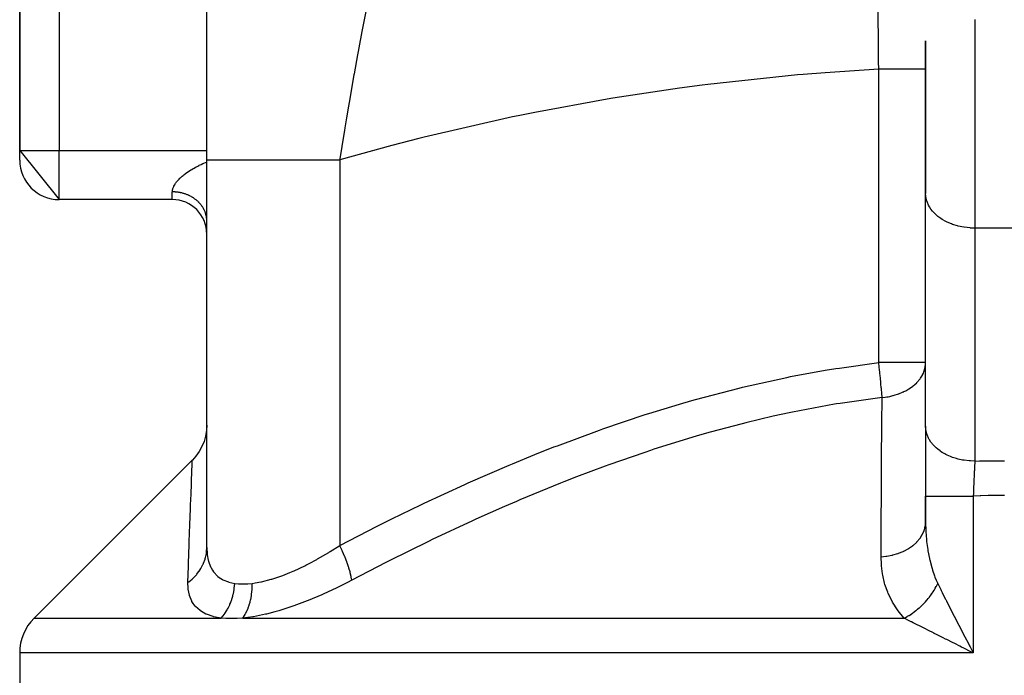
# Model space of a CAD drawing. Extents: x 24 to 1600, y -853 to 283.
# Drawn here: x 546 to 646, y -769 to -703 of the extents above; entities that cross this region are included whole.
import ezdxf

# ---------------------------------------------------------------- set-up
doc = ezdxf.new("R2010")
doc.units = 0
doc.linetypes.add('DASHED', pattern=[11.05, 8.7, -2.35])
doc.layers.get('0').update_dxf_attribs({"linetype": 'CONTINUOUS'})
doc.layers.add('NEVIDI', color=4, linetype='DASHED')

msp = doc.modelspace()

# ---------------------------------------------------------------- linework, layer by layer
at = {"color": 2}
for p, q in [((546, -658.080108), (546, -716.036889)), ((546, -716.036889), (546, -658.080108)), ((565, -716.989544), (565, -681.633557)), ((638, -720.405568), (638, -704.906723)), ((638, -704.906792), (638, -720.405568)), ((546, -716.036889), (550, -721.036889)), ((546, -717.036889), (546, -716.036889)), ((565, -756.39623), (565, -716.989544)), ((565, -756.39623), (565, -716.989544)), ((638, -744.079754), (638, -720.405568)), ((561.5, -721.036889), (550, -721.036889)), ((561.5, -721.036889), (550, -721.036889)), ((637.988761, -737.847489), (638, -737.609102)), ((638, -737.609102), (637.994489, -737.609102)), ((564.971898, -744.499724), (564.878705, -745.065129)), ((565, -743.970588), (564.971898, -744.499724)), ((638, -744.079754), (638, -751.160324)), ((564.7214, -745.616153), (564.502083, -746.14556)), ((564.878705, -745.065129), (564.7214, -745.616153)), ((564.223633, -746.646402), (563.889681, -747.11208)), ((564.502083, -746.14556), (564.223633, -746.646402)), ((547.464466, -763.572422), (563.535516, -747.501377)), ((563.889681, -747.11208), (563.535335, -747.506104)), ((563.535516, -747.501377), (563.535335, -747.506104)), ((638, -747.33585), (638, -747.357665)), ((638, -751.160324), (638, -753.804226)), ((638, -753.804226), (638, -751.160324)), ((642.344136, -766.158437), (642.472174, -766.402944)), ((642.521428, -766.496933), (642.842105, -767.107956)), ((546, -767.107956), (546, -784.036889))]:
    msp.add_line(p, q, dxfattribs=at)
for centre, radius, start, end in [((550, -717.036889), 4, 180, 270), ((551, -767.107956), 5, 135, 180)]:
    msp.add_arc(centre, radius, start, end, dxfattribs=at)
at = {"layer": 'NEVIDI', "color": 7, "linetype": 'CONTINUOUS'}
for p, q in [((550, -658.080108), (550, -716.036889)), ((581.379214, -700.683158), (580.970539, -702.785935)), ((633.195119, -703.259622), (633.177977, -701.50825)), ((580.942853, -702.930516), (580.877663, -703.272013)), ((580.970539, -702.785935), (580.942853, -702.930516)), ((643, -702.727899), (643, -723.941102)), ((580.877663, -703.272013), (580.748978, -703.950585)), ((633.202403, -704.025714), (633.195119, -703.259622)), ((580.748978, -703.950585), (580.436669, -705.622594)), ((633.20504, -704.306407), (633.202403, -704.025714)), ((633.208946, -704.725769), (633.20504, -704.306407)), ((633.231141, -707.194366), (633.208946, -704.725769)), ((580.436669, -705.622594), (580.37159, -705.975625)), ((580.309627, -706.313272), (579.957137, -708.263394)), ((580.37159, -705.975625), (580.309627, -706.313272)), ((633.236364, -707.798689), (627.809207, -708.144946)), ((633.234525, -707.584781), (633.231141, -707.194366)), ((633.236364, -707.798689), (633.234525, -707.584781)), ((633.236364, -737.609102), (633.236364, -707.798689)), ((633.550095, -707.798689), (633.236364, -707.798689)), ((633.798042, -707.798689), (633.550095, -707.798689)), ((633.839341, -707.798689), (633.798042, -707.798689)), ((634.203188, -707.798689), (633.839341, -707.798689)), ((634.429943, -707.798689), (634.203188, -707.798689)), ((634.470027, -707.798689), (634.429943, -707.798689)), ((634.835175, -707.79869), (634.470027, -707.798689)), ((635.037787, -707.79869), (634.835175, -707.79869)), ((635.076019, -707.79869), (635.037787, -707.79869)), ((635.434766, -707.79869), (635.076019, -707.79869)), ((635.611368, -707.79869), (635.434766, -707.79869)), ((635.647077, -707.79869), (635.611368, -707.79869)), ((635.991412, -707.79869), (635.647077, -707.79869)), ((636.141247, -707.79869), (635.991412, -707.79869)), ((636.173639, -707.79869), (636.141247, -707.79869)), ((636.495479, -707.79869), (636.173639, -707.79869)), ((636.618136, -707.79869), (636.495479, -707.79869)), ((636.646863, -707.79869), (636.618136, -707.79869)), ((636.937982, -707.798689), (636.646863, -707.79869)), ((637.03419, -707.798689), (636.937982, -707.798689)), ((637.058894, -707.798689), (637.03419, -707.798689)), ((637.311274, -707.79869), (637.058894, -707.798689)), ((637.382552, -707.79869), (637.311274, -707.79869)), ((637.402524, -707.79869), (637.382552, -707.79869)), ((637.608544, -707.79869), (637.402524, -707.79869)), ((637.657125, -707.79869), (637.608544, -707.79869)), ((637.672177, -707.79869), (637.657125, -707.79869)), ((637.824702, -707.798689), (637.672177, -707.79869)), ((637.853395, -707.798689), (637.824702, -707.798689)), ((637.863278, -707.798689), (637.853395, -707.798689)), ((637.955989, -707.798689), (637.863278, -707.798689)), ((637.968093, -707.798689), (637.955989, -707.798689)), ((637.972658, -707.798689), (637.968093, -707.798689)), ((638, -707.798689), (637.972658, -707.798689)), ((579.873504, -708.733718), (579.654601, -709.979603)), ((579.937241, -708.375007), (579.873504, -708.733718)), ((579.957137, -708.263394), (579.937241, -708.375007)), ((625.002975, -708.37182), (615.878591, -709.336005)), ((625.573266, -708.323069), (625.002975, -708.37182)), ((627.809207, -708.144946), (625.573266, -708.323069)), ((613.01704, -709.710131), (606.223095, -710.736704)), ((615.309999, -709.407607), (613.01704, -709.710131)), ((615.878591, -709.336005), (615.309999, -709.407607)), ((579.654601, -709.979603), (579.448836, -711.171459)), ((605.656886, -710.831092), (598.324769, -712.177136)), ((606.223095, -710.736704), (605.656886, -710.831092)), ((579.386645, -711.53589), (579.185462, -712.729122)), ((579.448836, -711.171459), (579.386645, -711.53589)), ((579.185462, -712.729122), (579.016928, -713.74678)), ((596.056752, -712.640326), (587.079812, -714.693611)), ((596.619339, -712.523355), (596.056752, -712.640326)), ((598.324769, -712.177136), (596.619339, -712.523355)), ((579.016928, -713.74678), (578.973601, -714.011249)), ((578.913258, -714.381632), (578.5145, -716.895697)), ((578.973601, -714.011249), (578.913258, -714.381632)), ((586.521538, -714.83301), (583.776887, -715.538471)), ((587.079812, -714.693611), (586.521538, -714.83301)), ((583.776887, -715.538471), (578.5, -716.989544)), ((546, -716.036889), (550, -716.036889)), ((550, -716.036889), (565, -716.036889)), ((550, -721.036889), (550, -716.036889)), ((578.5145, -716.895697), (578.499997, -716.989543)), ((563.476829, -717.966122), (563.610746, -717.887238)), ((563.610746, -717.887238), (563.705695, -717.833177)), ((563.705695, -717.833177), (563.845434, -717.756244)), ((563.845434, -717.756244), (563.944287, -717.703601)), ((563.944287, -717.703601), (564.089618, -717.628706)), ((564.089618, -717.628706), (564.191341, -717.577961)), ((564.191341, -717.577961), (564.235149, -717.556512)), ((564.235149, -717.556512), (564.340788, -717.505755)), ((564.340788, -717.505755), (564.44522, -717.456871)), ((564.44522, -717.456871), (564.598464, -717.387356)), ((564.598464, -717.387356), (564.705022, -717.340501)), ((564.705022, -717.340501), (564.862468, -717.273377)), ((564.862468, -717.273377), (564.97131, -717.228376)), ((564.97131, -717.228376), (565.000242, -717.216773)), ((565, -716.989544), (565.067941, -716.989544)), ((565.067941, -716.989544), (565.085971, -716.989544)), ((565.085971, -716.989544), (565.143104, -716.989544)), ((565.142678, -717.159769), (565.144137, -717.159202)), ((565.143104, -716.989544), (565.35576, -716.989544)), ((565.35576, -716.989544), (565.395546, -716.989544)), ((565.395546, -716.989544), (565.570098, -716.989544)), ((565.570098, -716.989544), (565.865743, -716.989544)), ((565.865743, -716.989544), (565.926742, -716.989544)), ((565.926742, -716.989544), (566.274258, -716.989544)), ((566.274258, -716.989544), (566.591429, -716.989545)), ((566.591429, -716.989545), (566.672895, -716.989545)), ((566.672895, -716.989545), (567.24427, -716.989545)), ((567.24427, -716.989545), (567.523678, -716.989544)), ((567.523678, -716.989544), (567.624553, -716.989544)), ((567.624553, -716.989544), (568.464781, -716.989541)), ((568.464781, -716.989541), (568.650688, -716.989541)), ((568.650688, -716.989541), (568.76975, -716.989541)), ((568.76975, -716.989541), (569.916433, -716.989543)), ((569.916433, -716.989543), (569.958402, -716.989543)), ((569.958402, -716.989543), (570.094127, -716.989544)), ((570.094127, -716.989544), (571.430438, -716.989545)), ((571.430438, -716.989545), (571.576118, -716.989545)), ((571.576118, -716.989545), (571.580951, -716.989545)), ((571.580951, -716.989545), (573.047939, -716.989544)), ((573.047939, -716.989544), (573.211509, -716.989544)), ((573.211509, -716.989544), (573.417413, -716.989544)), ((573.417413, -716.989544), (574.79067, -716.989544)), ((574.79067, -716.989544), (574.965394, -716.989544)), ((574.965394, -716.989544), (575.411101, -716.989545)), ((575.411101, -716.989545), (576.636944, -716.989545)), ((576.636944, -716.989545), (576.820459, -716.989545)), ((576.820459, -716.989545), (577.525319, -716.989544)), ((577.525319, -716.989544), (578.499997, -716.989543)), ((578.5, -716.989544), (578.5, -756.188076)), ((562.190276, -718.95908), (562.274732, -718.873887)), ((562.274732, -718.873887), (562.335968, -718.814819)), ((562.335968, -718.814819), (562.428654, -718.729208)), ((562.428654, -718.729208), (562.463796, -718.697834)), ((562.463796, -718.697834), (562.495576, -718.669937)), ((562.495576, -718.669937), (562.596465, -718.584161)), ((562.596465, -718.584161), (562.669235, -718.524717)), ((562.669235, -718.524717), (562.777474, -718.439678)), ((562.777474, -718.439678), (562.854739, -718.381247)), ((562.854739, -718.381247), (562.969649, -718.297544)), ((562.969649, -718.297544), (563.051294, -718.240223)), ((563.051294, -718.240223), (563.172705, -718.158016)), ((563.172705, -718.158016), (563.194131, -718.143863)), ((563.194131, -718.143863), (563.258806, -718.101754)), ((563.258806, -718.101754), (563.386451, -718.021212)), ((563.386451, -718.021212), (563.476829, -717.966122)), ((561.544863, -719.961689), (561.560187, -719.912294)), ((561.560187, -719.912294), (561.586378, -719.839439)), ((561.586378, -719.839439), (561.607334, -719.787998)), ((561.607334, -719.787998), (561.641743, -719.712234)), ((561.641743, -719.712234), (561.662382, -719.670618)), ((561.662382, -719.670618), (561.668486, -719.658758)), ((561.668486, -719.658758), (561.711285, -719.58032)), ((561.711285, -719.58032), (561.74399, -719.524964)), ((561.74399, -719.524964), (561.795666, -719.443691)), ((561.795666, -719.443691), (561.83464, -719.386425)), ((561.83464, -719.386425), (561.894989, -719.30321)), ((561.894989, -719.30321), (561.939559, -719.245286)), ((561.939559, -719.245286), (561.968121, -719.209522)), ((561.968121, -719.209522), (562.008051, -719.1611)), ((562.008051, -719.1611), (562.058171, -719.102659)), ((562.058171, -719.102659), (562.134619, -719.017891)), ((562.134619, -719.017891), (562.190276, -718.95908)), ((561.5, -720.254942), (561.502354, -720.191092)), ((561.5, -720.255546), (561.5, -720.254942)), ((561.5, -721.036889), (561.5, -720.255548)), ((561.587362, -720.256468), (561.5, -720.255548)), ((561.502354, -720.191092), (561.506689, -720.14592)), ((561.506689, -720.14592), (561.516909, -720.078967)), ((561.516909, -720.078967), (561.517823, -720.074092)), ((561.517823, -720.074092), (561.526725, -720.031573)), ((561.526725, -720.031573), (561.544863, -719.961689)), ((561.646953, -720.258153), (561.587362, -720.256468)), ((561.734998, -720.262212), (561.646953, -720.258153)), ((561.794391, -720.266013), (561.734998, -720.262212)), ((561.828373, -720.268574), (561.794391, -720.266013)), ((561.882288, -720.273216), (561.828373, -720.268574)), ((561.941557, -720.279143), (561.882288, -720.273216)), ((562.028946, -720.289466), (561.941557, -720.279143)), ((562.087825, -720.297495), (562.028946, -720.289466)), ((562.174581, -720.310917), (562.087825, -720.297495)), ((562.23291, -720.321019), (562.174581, -720.310917)), ((562.291843, -720.332117), (562.23291, -720.321019)), ((562.319021, -720.33754), (562.291843, -720.332117)), ((562.376891, -720.349733), (562.319021, -720.33754)), ((562.462034, -720.369294), (562.376891, -720.349733)), ((562.518986, -720.383473), (562.462034, -720.369294)), ((562.603328, -720.406116), (562.518986, -720.383473)), ((562.659512, -720.42231), (562.603328, -720.406116)), ((562.741063, -720.447432), (562.659512, -720.42231)), ((562.742651, -720.447941), (562.741063, -720.447432)), ((562.798071, -720.466156), (562.742651, -720.447941)), ((562.879655, -720.494657), (562.798071, -720.466156)), ((562.93426, -720.514885), (562.879655, -720.494657)), ((563.014246, -720.54623), (562.93426, -720.514885)), ((563.06779, -720.568385), (563.014246, -720.54623)), ((563.146136, -720.602552), (563.06779, -720.568385)), ((563.167946, -720.612443), (563.146136, -720.602552)), ((563.198461, -720.626566), (563.167946, -720.612443)), ((563.275173, -720.663564), (563.198461, -720.626566)), ((563.326324, -720.68946), (563.275173, -720.663564)), ((563.400992, -720.729096), (563.326324, -720.68946)), ((563.450707, -720.756739), (563.400992, -720.729096)), ((563.523418, -720.799053), (563.450707, -720.756739)), ((563.564808, -720.82418), (563.523418, -720.799053)), ((563.571604, -720.82838), (563.564808, -720.82418)), ((563.6422, -720.873289), (563.571604, -720.82838)), ((563.689044, -720.904421), (563.6422, -720.873289)), ((563.757151, -720.951683), (563.689044, -720.904421)), ((638.020825, -720.727914), (638, -720.405568)), ((638.04499, -720.878788), (638.020825, -720.727914)), ((638.1178, -721.168497), (638.04499, -720.878788)), ((563.802395, -720.984456), (563.757151, -720.951683)), ((563.868077, -721.034103), (563.802395, -720.984456)), ((563.911573, -721.068404), (563.868077, -721.034103)), ((563.924507, -721.078832), (563.911573, -721.068404)), ((563.974873, -721.12048), (563.924507, -721.078832)), ((564.016688, -721.156367), (563.974873, -721.12048)), ((564.077184, -721.210528), (564.016688, -721.156367)), ((564.117165, -721.247873), (564.077184, -721.210528)), ((564.174895, -721.304142), (564.117165, -721.247873)), ((564.212891, -721.342795), (564.174895, -721.304142)), ((564.24057, -721.371816), (564.212891, -721.342795)), ((564.267842, -721.401161), (564.24057, -721.371816)), ((564.303899, -721.441168), (564.267842, -721.401161)), ((564.355863, -721.501424), (564.303899, -721.441168)), ((564.389778, -721.542548), (564.355863, -721.501424)), ((564.438785, -721.604733), (564.389778, -721.542548)), ((564.470601, -721.647015), (564.438785, -721.604733)), ((564.507308, -721.697859), (564.470601, -721.647015)), ((564.516443, -721.71088), (564.507308, -721.697859)), ((564.546231, -721.754433), (564.516443, -721.71088)), ((564.588688, -721.819651), (564.546231, -721.754433)), ((564.61629, -721.864257), (564.588688, -721.819651)), ((564.655449, -721.930936), (564.61629, -721.864257)), ((564.680793, -721.976486), (564.655449, -721.930936)), ((638.17915, -721.343492), (638.1178, -721.168497)), ((638.292427, -721.596945), (638.17915, -721.343492)), ((638.400073, -721.79133), (638.292427, -721.596945)), ((638.541934, -722.00645), (638.400073, -721.79133)), ((564.71658, -722.044501), (564.680793, -721.976486)), ((564.71992, -722.051093), (564.71658, -722.044501)), ((564.739652, -722.090975), (564.71992, -722.051093)), ((564.772003, -722.16021), (564.739652, -722.090975)), ((564.792706, -722.207413), (564.772003, -722.16021)), ((564.821567, -722.27775), (564.792706, -722.207413)), ((564.839854, -722.325559), (564.821567, -722.27775)), ((564.865202, -722.396952), (564.839854, -722.325559)), ((564.87458, -722.42516), (564.865202, -722.396952)), ((564.881102, -722.445442), (564.87458, -722.42516)), ((564.902813, -722.517542), (564.881102, -722.445442)), ((564.916274, -722.566559), (564.902813, -722.517542)), ((564.934362, -722.639386), (564.916274, -722.566559)), ((564.945359, -722.688838), (564.934362, -722.639386)), ((564.959786, -722.762245), (564.945359, -722.688838)), ((564.968279, -722.811927), (564.959786, -722.762245)), ((564.968503, -722.813328), (564.968279, -722.811927)), ((564.979052, -722.886), (564.968503, -722.813328)), ((564.985062, -722.93607), (564.979052, -722.886)), ((564.992096, -723.010259), (564.985062, -722.93607)), ((638.703889, -722.214356), (638.541934, -722.00645)), ((638.862339, -722.390482), (638.703889, -722.214356)), ((639.084927, -722.604682), (638.862339, -722.390482)), ((639.248559, -722.742948), (639.084927, -722.604682)), ((639.53642, -722.955432), (639.248559, -722.742948)), ((564.995595, -723.060499), (564.992096, -723.010259)), ((564.998909, -723.134871), (564.995595, -723.060499)), ((564.99989, -723.18521), (564.998909, -723.134871)), ((639.694446, -723.058238), (639.53642, -722.955432)), ((640.050244, -723.260296), (639.694446, -723.058238)), ((640.192909, -723.331337), (640.050244, -723.260296)), ((640.617151, -723.513786), (640.192909, -723.331337)), ((640.736019, -723.5579), (640.617151, -723.513786)), ((641.22694, -723.71134), (640.736019, -723.5579)), ((641.315139, -723.734325), (641.22694, -723.71134)), ((641.868636, -723.849405), (641.315139, -723.734325)), ((641.921056, -723.857805), (641.868636, -723.849405)), ((642.530763, -723.925499), (641.921056, -723.857805)), ((642.544203, -723.926382), (642.530763, -723.925499)), ((643, -723.941102), (642.544203, -723.926382)), ((649, -723.941102), (643, -723.941102)), ((643, -723.941102), (643, -747.615288)), ((629.242089, -738.155752), (633.236364, -737.609102)), ((633.288417, -738.065381), (633.236364, -737.609102)), ((637.994489, -737.609102), (633.236364, -737.609102)), ((637.970887, -737.99255), (637.988761, -737.847489)), ((624.292372, -739.031496), (627.809206, -738.386899)), ((627.809206, -738.386899), (628.866159, -738.214618)), ((628.866159, -738.214618), (629.242089, -738.155752)), ((633.296647, -738.139174), (633.288417, -738.065381)), ((633.311519, -738.273748), (633.296647, -738.139174)), ((633.350346, -738.633049), (633.311519, -738.273748)), ((633.358018, -738.705506), (633.350346, -738.633049)), ((633.381071, -738.926431), (633.358018, -738.705506)), ((633.407591, -739.187025), (633.381071, -738.926431)), ((637.476603, -739.19448), (637.675131, -738.871162)), ((637.675131, -738.871162), (637.68688, -738.848881)), ((637.68688, -738.848881), (637.776582, -738.661155)), ((637.776582, -738.661155), (637.83102, -738.526583)), ((637.83102, -738.526583), (637.858426, -738.450066)), ((637.858426, -738.450066), (637.866207, -738.426953)), ((637.866207, -738.426953), (637.958816, -738.064944)), ((637.958816, -738.064944), (637.967184, -738.016148)), ((637.967184, -738.016148), (637.970887, -737.99255)), ((619.420085, -740.102324), (623.922633, -739.105577)), ((623.922633, -739.105577), (624.292372, -739.031496)), ((633.414602, -739.257183), (633.407591, -739.187025)), ((633.443767, -739.555412), (633.414602, -739.257183)), ((633.459391, -739.719917), (633.443767, -739.555412)), ((633.465647, -739.786838), (633.459391, -739.719917)), ((633.498483, -740.149429), (633.465647, -739.786838)), ((636.733997, -739.976227), (636.894651, -739.84118)), ((636.894651, -739.84118), (637.092576, -739.653863)), ((637.092576, -739.653863), (637.097375, -739.648987)), ((637.097375, -739.648987), (637.116387, -739.629499)), ((637.116387, -739.629499), (637.42021, -739.272739)), ((637.42021, -739.272739), (637.435645, -739.251786)), ((637.435645, -739.251786), (637.475921, -739.195457)), ((637.475921, -739.195457), (637.476603, -739.19448)), ((614.618356, -741.35337), (619.056157, -740.190433)), ((619.056157, -740.190433), (619.420085, -740.102324)), ((633.505057, -740.224659), (633.498483, -740.149429)), ((633.510471, -740.2874), (633.505057, -740.224659)), ((633.543967, -740.694383), (633.510471, -740.2874)), ((633.544226, -740.697687), (633.543967, -740.694383)), ((633.548471, -740.752158), (633.544226, -740.697687)), ((633.575611, -741.122879), (633.548471, -740.752158)), ((634.702862, -740.955635), (634.809088, -740.927266)), ((634.809088, -740.927266), (635.241216, -740.790821)), ((635.241216, -740.790821), (635.27091, -740.780134)), ((635.27091, -740.780134), (635.271455, -740.779936)), ((635.271455, -740.779936), (635.736607, -740.587968)), ((635.736607, -740.587968), (635.776489, -740.569207)), ((635.776489, -740.569207), (635.804117, -740.555982)), ((635.804117, -740.555982), (635.994496, -740.459493)), ((635.994496, -740.459493), (636.201669, -740.343002)), ((636.201669, -740.343002), (636.269194, -740.302197)), ((636.269194, -740.302197), (636.294318, -740.286637)), ((636.294318, -740.286637), (636.659469, -740.034488)), ((636.659469, -740.034488), (636.711678, -739.993948)), ((636.711678, -739.993948), (636.733997, -739.976227)), ((609.884718, -742.769884), (613.017039, -741.812549)), ((613.017039, -741.812549), (614.261179, -741.453995)), ((614.261179, -741.453995), (614.618356, -741.35337)), ((628.751168, -741.843591), (624.493579, -742.641097)), ((628.951448, -741.810209), (628.751168, -741.843591)), ((629.317596, -741.750152), (628.951448, -741.810209)), ((633.577098, -741.144636), (629.317596, -741.750152)), ((633.558156, -743.846108), (633.577098, -741.144636)), ((633.577097, -741.144636), (633.575611, -741.122879)), ((633.577098, -741.144635), (633.900285, -741.110241)), ((633.900285, -741.110241), (634.076067, -741.085007)), ((634.076067, -741.085007), (634.108697, -741.079807)), ((634.108697, -741.079807), (634.188801, -741.066348)), ((634.188801, -741.066348), (634.351672, -741.035895)), ((634.351672, -741.035895), (634.67157, -740.963621)), ((634.67157, -740.963621), (634.702862, -740.955635)), ((605.214902, -744.338037), (609.532643, -742.882304)), ((609.532643, -742.882304), (609.884718, -742.769884)), ((624.132084, -742.716451), (622.531023, -743.064343)), ((624.493579, -742.641097), (624.132084, -742.716451)), ((619.381641, -743.815056), (616.124705, -744.681705)), ((619.737144, -743.725968), (619.381641, -743.815056)), ((622.531023, -743.064343), (619.737144, -743.725968)), ((633.555271, -744.273867), (633.558156, -743.846108)), ((600.600251, -746.046565), (604.865747, -744.461878)), ((604.865747, -744.461878), (605.214902, -744.338037)), ((616.124705, -744.681705), (615.042439, -744.989536)), ((633.536579, -747.154782), (633.555271, -744.273867)), ((638.020844, -744.402098), (638, -744.079753)), ((638.03391, -744.490711), (638.020844, -744.402098)), ((638.044693, -744.551343), (638.03391, -744.490711)), ((638.117798, -744.842668), (638.044693, -744.551343)), ((638.15582, -744.955483), (638.117798, -744.842668)), ((614.690372, -745.091777), (610.403825, -746.417841)), ((615.042439, -744.989536), (614.690372, -745.091777)), ((638.177936, -745.014509), (638.15582, -744.955483)), ((638.292424, -745.271103), (638.177936, -745.014509)), ((638.364231, -745.40445), (638.292424, -745.271103)), ((638.397332, -745.460956), (638.364231, -745.40445)), ((638.541948, -745.680627), (638.397332, -745.460956)), ((638.655584, -745.829879), (638.541948, -745.680627)), ((638.699023, -745.882732), (638.655584, -745.829879)), ((638.862328, -746.064654), (638.699023, -745.882732)), ((598.324715, -746.944936), (600.256055, -746.180122)), ((600.256055, -746.180122), (600.600251, -746.046565)), ((609.478394, -746.723431), (605.816521, -747.997462)), ((610.055791, -746.531977), (609.478394, -746.723431)), ((610.403825, -746.417841), (610.055791, -746.531977)), ((639.024438, -746.223902), (638.862328, -746.064654)), ((639.077572, -746.272283), (639.024438, -746.223902)), ((639.248529, -746.417093), (639.077572, -746.272283)), ((639.464466, -746.579753), (639.248529, -746.417093)), ((639.526169, -746.622634), (639.464466, -746.579753)), ((639.694462, -746.73242), (639.526169, -746.622634)), ((639.967714, -746.890901), (639.694462, -746.73242)), ((640.036698, -746.92745), (639.967714, -746.890901)), ((640.19288, -747.005508), (640.036698, -746.92745)), ((563.516128, -747.973955), (563.5242, -747.774624)), ((563.5242, -747.774624), (563.53104, -747.607529)), ((563.53104, -747.607529), (563.531798, -747.589204)), ((563.531798, -747.589204), (563.535516, -747.501377)), ((595.699544, -748.025708), (596.039097, -747.883284)), ((596.039097, -747.883284), (598.324715, -746.944936)), ((633.519584, -749.955952), (633.53391, -747.582753)), ((633.53391, -747.582753), (633.536579, -747.154782)), ((640.524947, -747.15172), (640.19288, -747.005508)), ((640.600498, -747.181544), (640.524947, -747.15172)), ((640.736045, -747.232082), (640.600498, -747.181544)), ((641.126596, -747.357738), (640.736045, -747.232082)), ((641.206809, -747.38009), (641.126596, -747.357738)), ((641.315106, -747.408495), (641.206809, -747.38009)), ((641.761533, -747.505107), (641.315106, -747.408495)), ((641.845558, -747.519754), (641.761533, -747.505107)), ((641.921092, -747.531995), (641.845558, -747.519754)), ((642.41882, -747.59131), (641.921092, -747.531995)), ((642.504847, -747.597895), (642.41882, -747.59131)), ((642.544165, -747.600551), (642.504847, -747.597895)), ((643, -747.615288), (642.544165, -747.600551)), ((642.988057, -747.829336), (642.97599, -748.054341)), ((642.98984, -747.796809), (642.988057, -747.829336)), ((642.990565, -747.783659), (642.98984, -747.796809)), ((643, -747.615288), (642.990565, -747.783659)), ((643, -747.615288), (643.482215, -747.602614)), ((643.482215, -747.602614), (643.53721, -747.601309)), ((643.53721, -747.601309), (644.333557, -747.585647)), ((644.333557, -747.585647), (644.388535, -747.584789)), ((644.388535, -747.584789), (645.185096, -747.575585)), ((645.185096, -747.575585), (645.240122, -747.575172)), ((645.240122, -747.575172), (646, -747.572422)), ((563.45039, -749.621932), (563.48617, -748.718632)), ((563.48617, -748.718632), (563.488703, -748.655515)), ((563.488703, -748.655515), (563.490828, -748.602591)), ((563.490828, -748.602591), (563.514472, -748.015026)), ((563.514472, -748.015026), (563.516128, -747.973955)), ((591.528728, -749.837202), (595.699544, -748.025708)), ((605.472736, -748.122283), (602.53442, -749.224618)), ((605.816521, -747.997462), (605.472736, -748.122283)), ((642.934137, -748.899719), (642.932326, -748.938566)), ((642.938334, -748.810441), (642.934137, -748.899719)), ((642.946318, -748.643394), (642.938334, -748.810441)), ((642.946422, -748.641246), (642.946318, -748.643394)), ((642.948119, -748.606223), (642.946422, -748.641246)), ((642.960268, -748.360211), (642.948119, -748.606223)), ((642.962065, -748.324536), (642.960268, -748.360211)), ((642.964601, -748.274495), (642.962065, -748.324536)), ((642.97419, -748.088645), (642.964601, -748.274495)), ((642.974349, -748.085594), (642.97419, -748.088645)), ((642.97599, -748.054341), (642.974349, -748.085594)), ((563.435183, -750.012633), (563.44711, -749.705889)), ((563.44711, -749.705889), (563.45039, -749.621932)), ((591.19255, -749.988121), (591.528728, -749.837202)), ((600.935454, -749.850646), (596.779339, -751.561261)), ((601.276368, -749.715649), (600.935454, -749.850646)), ((602.53442, -749.224618), (601.276368, -749.715649)), ((642.890891, -749.881254), (642.886593, -749.985492)), ((642.891069, -749.876967), (642.890891, -749.881254)), ((642.892624, -749.839604), (642.891069, -749.876967)), ((642.904436, -749.561294), (642.892624, -749.839604)), ((642.906207, -749.520361), (642.904436, -749.561294)), ((642.912186, -749.383594), (642.906207, -749.520361)), ((642.918303, -749.245894), (642.912186, -749.383594)), ((642.918474, -749.242074), (642.918303, -749.245894)), ((642.920108, -749.20568), (642.918474, -749.242074)), ((642.932326, -748.938566), (642.920108, -749.20568)), ((563.398762, -750.962253), (563.402701, -750.858678)), ((563.402701, -750.858678), (563.435183, -750.012633)), ((587.065622, -751.898513), (591.19255, -749.988121)), ((633.498085, -753.776694), (633.514138, -750.893195)), ((633.514138, -750.893195), (633.516611, -750.465109)), ((633.516611, -750.465109), (633.519584, -749.955952)), ((642.852534, -750.866868), (642.842105, -751.160324)), ((642.854109, -750.823623), (642.852534, -750.866868)), ((642.862118, -750.607831), (642.854109, -750.823623)), ((642.864887, -750.534745), (642.862118, -750.607831)), ((642.864915, -750.534009), (642.864887, -750.534745)), ((642.866545, -750.491328), (642.864915, -750.534009)), ((642.87771, -750.205451), (642.866545, -750.491328)), ((642.879395, -750.163249), (642.87771, -750.205451)), ((642.886593, -749.985492), (642.879395, -750.163249)), ((563.357869, -752.051712), (563.398762, -750.962253)), ((586.731688, -752.057674), (587.065622, -751.898513)), ((596.441487, -751.705477), (595.230839, -752.228457)), ((596.779339, -751.561261), (596.441487, -751.705477)), ((638, -751.160324), (638.023601, -751.160324)), ((638.023601, -751.160324), (638.032544, -751.160324)), ((638.032544, -751.160324), (638.04487, -751.160324)), ((638.04487, -751.160324), (638.129749, -751.160324)), ((638.129749, -751.160324), (638.14964, -751.160324)), ((638.14964, -751.160324), (638.178736, -751.160324)), ((638.178736, -751.160324), (638.319518, -751.160324)), ((638.319518, -751.160324), (638.349902, -751.160324)), ((638.349902, -751.160324), (638.399099, -751.160324)), ((638.399099, -751.160324), (638.589469, -751.160324)), ((638.589469, -751.160324), (638.630036, -751.160324)), ((638.630036, -751.160324), (638.702059, -751.160324)), ((638.702059, -751.160324), (638.935253, -751.160324)), ((638.935253, -751.160324), (638.985041, -751.160324)), ((638.985041, -751.160324), (639.082266, -751.160324)), ((639.082266, -751.160324), (639.350574, -751.160324)), ((639.350574, -751.160324), (639.409077, -751.160324)), ((639.409077, -751.160324), (639.532682, -751.160324)), ((639.532682, -751.160324), (639.828674, -751.160324)), ((639.828674, -751.160324), (639.894743, -751.160324)), ((639.894743, -751.160324), (640.045392, -751.160324)), ((640.045392, -751.160324), (640.361206, -751.160324)), ((640.361206, -751.160324), (640.433529, -751.160324)), ((640.433529, -751.160324), (640.611221, -751.160324)), ((640.611221, -751.160324), (640.938995, -751.160324)), ((640.938995, -751.160324), (641.016524, -751.160324)), ((641.016524, -751.160324), (641.219785, -751.160324)), ((641.219785, -751.160324), (641.552171, -751.160324)), ((641.552171, -751.160324), (641.633384, -751.160324)), ((641.633384, -751.160324), (641.86041, -751.160324)), ((641.86041, -751.160324), (642.190182, -751.160324)), ((642.190182, -751.160324), (642.27384, -751.160324)), ((642.27384, -751.160324), (642.521518, -751.160324)), ((642.521518, -751.160324), (642.842105, -751.160324)), ((643.549748, -751.139481), (642.842105, -751.160324)), ((642.842105, -751.160324), (642.842105, -767.107956)), ((643.602143, -751.138147), (643.549748, -751.139481)), ((644.36061, -751.122067), (643.602143, -751.138147)), ((644.413002, -751.12118), (644.36061, -751.122067)), ((645.171579, -751.111559), (644.413002, -751.12118)), ((645.223967, -751.111118), (645.171579, -751.111559)), ((645.574261, -751.108908), (645.223967, -751.111118)), ((645.982662, -751.107958), (645.574261, -751.108908)), ((646, -751.107956), (645.982662, -751.107958)), ((563.285391, -754.049404), (563.342549, -752.46664)), ((563.342549, -752.46664), (563.346999, -752.345754)), ((563.346999, -752.345754), (563.357869, -752.051712)), ((583.776868, -753.495124), (586.731688, -752.057674)), ((595.230839, -752.228457), (592.322389, -753.523684)), ((582.645373, -754.059195), (583.776868, -753.495124)), ((591.987531, -753.676263), (587.902492, -755.593203)), ((592.322389, -753.523684), (591.987531, -753.676263)), ((633.495785, -754.20503), (633.498085, -753.776694)), ((637.973685, -754.168057), (638, -753.804226)), ((638, -753.804226), (638.000072, -753.857323)), ((638.000072, -753.857323), (638.021026, -754.706402)), ((563.219428, -755.947368), (563.259263, -754.791584)), ((563.259263, -754.791584), (563.280551, -754.185957)), ((563.280551, -754.185957), (563.285391, -754.049404)), ((578.5, -756.188076), (582.314013, -754.225788)), ((582.314013, -754.225788), (582.645373, -754.059195)), ((633.480829, -757.089591), (633.495785, -754.20503)), ((637.690307, -755.03485), (637.851349, -754.663847)), ((637.851349, -754.663847), (637.862587, -754.63119)), ((637.862587, -754.63119), (637.870344, -754.607829)), ((637.870344, -754.607829), (637.964719, -754.22536)), ((637.964719, -754.22536), (637.97011, -754.191934)), ((637.97011, -754.191934), (637.973685, -754.168057)), ((638.021026, -754.706402), (638.027317, -754.831361)), ((638.027317, -754.831361), (638.044891, -755.117239)), ((587.500871, -755.787102), (583.517104, -757.761363)), ((587.570805, -755.75327), (587.500871, -755.787102)), ((587.902492, -755.593203), (587.570805, -755.75327)), ((636.723844, -756.174496), (637.065766, -755.871599)), ((637.065766, -755.871599), (637.093137, -755.844162)), ((637.093137, -755.844162), (637.112454, -755.824463)), ((637.112454, -755.824463), (637.398327, -755.493473)), ((637.398327, -755.493473), (637.420655, -755.463797)), ((637.420655, -755.463797), (637.436339, -755.442539)), ((637.436339, -755.442539), (637.661589, -755.088739)), ((637.661589, -755.088739), (637.678496, -755.057335)), ((637.678496, -755.057335), (637.690307, -755.03485)), ((638.044891, -755.117239), (638.091244, -755.664803)), ((638.091244, -755.664803), (638.103982, -755.787471)), ((638.103982, -755.787471), (638.178714, -756.383716)), ((563.150269, -758.02143), (563.214298, -756.098281)), ((563.214298, -756.098281), (563.219428, -755.947368)), ((564.962721, -756.944009), (564.978024, -756.817012)), ((564.978024, -756.817012), (565, -756.397918)), ((565, -756.39623), (565.036443, -757.075702)), ((576.252835, -757.558784), (577.37919, -756.899506)), ((577.37919, -756.899506), (577.471392, -756.843038)), ((577.471392, -756.843038), (577.525367, -756.809809)), ((577.525367, -756.809809), (578.5, -756.188076)), ((578.515439, -756.220075), (578.500005, -756.188074)), ((578.732972, -756.686201), (578.515439, -756.220075)), ((578.755833, -756.736961), (578.732972, -756.686201)), ((578.789898, -756.813281), (578.755833, -756.736961)), ((578.986418, -757.271482), (578.789898, -756.813281)), ((635.234901, -756.981566), (635.709738, -756.789284)), ((635.709738, -756.789284), (635.749405, -756.770924)), ((635.749405, -756.770924), (635.77758, -756.757651)), ((635.77758, -756.757651), (636.214856, -756.524592)), ((636.214856, -756.524592), (636.25096, -756.502851)), ((636.25096, -756.502851), (636.276559, -756.48718)), ((636.276559, -756.48718), (636.669218, -756.217104)), ((636.669218, -756.217104), (636.701208, -756.192321)), ((636.701208, -756.192321), (636.723844, -756.174496)), ((638.178714, -756.383716), (638.211946, -756.604252)), ((638.211946, -756.604252), (638.231335, -756.724171)), ((638.231335, -756.724171), (638.386275, -757.526267)), ((564.683068, -757.971474), (564.825933, -757.572245)), ((564.825933, -757.572245), (564.839233, -757.5272)), ((564.839233, -757.5272), (564.873063, -757.402931)), ((564.873063, -757.402931), (564.956122, -756.990372)), ((564.956122, -756.990372), (564.962721, -756.944009)), ((565.036443, -757.075702), (565.042675, -757.128602)), ((565.042675, -757.128602), (565.143091, -757.678796)), ((565.143091, -757.678796), (565.160165, -757.745222)), ((565.160165, -757.745222), (565.173138, -757.792808)), ((565.173138, -757.792808), (565.375115, -758.342482)), ((575.411069, -758.013537), (576.161366, -757.6098)), ((576.161366, -757.6098), (576.252835, -757.558784)), ((579.006899, -757.321212), (578.986418, -757.271482)), ((579.037143, -757.395419), (579.006899, -757.321212)), ((579.209172, -757.837632), (579.037143, -757.395419)), ((579.226812, -757.885224), (579.209172, -757.837632)), ((579.252796, -757.956227), (579.226812, -757.885224)), ((583.187957, -757.928535), (579.724673, -759.723609)), ((583.517104, -757.761363), (583.187957, -757.928535)), ((633.479577, -757.33976), (633.480829, -757.089591)), ((633.479577, -757.33976), (633.97359, -757.288139)), ((633.50567, -758.116977), (633.479577, -757.33976)), ((633.97359, -757.288139), (634.019968, -757.281437)), ((634.019968, -757.281437), (634.053067, -757.276455)), ((634.053067, -757.276455), (634.580304, -757.174056)), ((634.580304, -757.174056), (634.625142, -757.163276)), ((634.625142, -757.163276), (634.657078, -757.155391)), ((634.657078, -757.155391), (635.162016, -757.006913)), ((635.162016, -757.006913), (635.2046, -756.99223)), ((635.2046, -756.99223), (635.234901, -756.981566)), ((638.386275, -757.526267), (638.399099, -757.583502)), ((638.399099, -757.583502), (638.412967, -757.644185)), ((638.412967, -757.644185), (638.617989, -758.425453)), ((563.089048, -759.931762), (563.140072, -758.334633)), ((563.140072, -758.334633), (563.144955, -758.184398)), ((563.144955, -758.184398), (563.150269, -758.02143)), ((564.063124, -759.016562), (564.316972, -758.664677)), ((564.316972, -758.664677), (564.342826, -758.62442)), ((564.342826, -758.62442), (564.411556, -758.512447)), ((564.411556, -758.512447), (564.61162, -758.133618)), ((564.61162, -758.133618), (564.631423, -758.090474)), ((564.631423, -758.090474), (564.683068, -757.971474)), ((565.375115, -758.342482), (565.395188, -758.384567)), ((565.395188, -758.384567), (565.57009, -758.696591)), ((565.57009, -758.696591), (565.687028, -758.864933)), ((565.687028, -758.864933), (565.714592, -758.901065)), ((565.714592, -758.901065), (566.096649, -759.301959)), ((573.417412, -758.949996), (573.77539, -758.797372)), ((573.77539, -758.797372), (573.862849, -758.759003)), ((573.862849, -758.759003), (574.953968, -758.246271)), ((574.953968, -758.246271), (575.044333, -758.201075)), ((575.044333, -758.201075), (575.411069, -758.013537)), ((579.397358, -758.374772), (579.252796, -757.956227)), ((579.411856, -758.419434), (579.397358, -758.374772)), ((579.433012, -758.485695), (579.411856, -758.419434)), ((579.547577, -758.873253), (579.433012, -758.485695)), ((579.558633, -758.914025), (579.547577, -758.873253)), ((579.574663, -758.974564), (579.558633, -758.914025)), ((633.515575, -758.241951), (633.50567, -758.116977)), ((633.624029, -759.077599), (633.515575, -758.241951)), ((638.617989, -758.425453), (638.652159, -758.538983)), ((638.652159, -758.538983), (638.702078, -758.698102)), ((638.702078, -758.698102), (638.90826, -759.284943)), ((563.107294, -760.55798), (563.089044, -759.931765)), ((563.089048, -759.931762), (563.161151, -759.879839)), ((563.161151, -759.879839), (563.508362, -759.599769)), ((563.508362, -759.599769), (563.545007, -759.56698)), ((563.545007, -759.56698), (563.643863, -759.475033)), ((563.643863, -759.475033), (563.947144, -759.156218)), ((563.947144, -759.156218), (563.978671, -759.11936)), ((563.978671, -759.11936), (564.063124, -759.016562)), ((566.096649, -759.301959), (566.131333, -759.331125)), ((566.131333, -759.331125), (566.274214, -759.441613)), ((566.274214, -759.441613), (566.600132, -759.645449)), ((566.600132, -759.645449), (566.641943, -759.667543)), ((566.641943, -759.667543), (567.198894, -759.894337)), ((567.198894, -759.894337), (567.244254, -759.908101)), ((567.244254, -759.908101), (567.247973, -759.909202)), ((567.247973, -759.909202), (567.832084, -760.036889)), ((569.916456, -759.993451), (570.494582, -759.887759)), ((570.494582, -759.887759), (570.570666, -759.871518)), ((570.570666, -759.871518), (571.53854, -759.622747)), ((571.53854, -759.622747), (571.576124, -759.611618)), ((571.576124, -759.611618), (571.619824, -759.598547)), ((571.619824, -759.598547), (572.636461, -759.257066)), ((572.636461, -759.257066), (572.720933, -759.225639)), ((572.720933, -759.225639), (573.417412, -758.949996)), ((579.724673, -759.723611), (579.276502, -759.957398)), ((579.657123, -759.324067), (579.574663, -758.974564)), ((579.664622, -759.360565), (579.657123, -759.324067)), ((579.675225, -759.414279), (579.664622, -759.360565)), ((579.724185, -759.719658), (579.675225, -759.414279)), ((579.724673, -759.723611), (579.724185, -759.719658)), ((633.646307, -759.200221), (633.624029, -759.077599)), ((633.839656, -760.020032), (633.646307, -759.200221)), ((638.90826, -759.284943), (638.95024, -759.392736)), ((638.95024, -759.392736), (639.082196, -759.710331)), ((639.082196, -759.710331), (639.231945, -760.036889)), ((563.112709, -760.611263), (563.107294, -760.55798)), ((563.230797, -761.232848), (563.112709, -760.611263)), ((567.702869, -761.083624), (567.773711, -760.68986)), ((567.773711, -760.68986), (567.777808, -760.661171)), ((567.777808, -760.661171), (567.790348, -760.566266)), ((567.790348, -760.566266), (567.796223, -760.517203)), ((567.796223, -760.517203), (567.832081, -760.036886)), ((567.832084, -760.036889), (567.840822, -760.038186)), ((567.840822, -760.038186), (568.229547, -760.080462)), ((568.229547, -760.080462), (568.257126, -760.082383)), ((568.257126, -760.082383), (568.46481, -760.092635)), ((568.46481, -760.092635), (568.669138, -760.095863)), ((568.669138, -760.095863), (568.698135, -760.0958)), ((568.698135, -760.0958), (569.133391, -760.080464)), ((569.133391, -760.080464), (569.164186, -760.078413)), ((569.164186, -760.078413), (569.600836, -760.036889)), ((569.556129, -761.132012), (569.597821, -760.661212)), ((569.597821, -760.661212), (569.599238, -760.632759)), ((569.599238, -760.632759), (569.600238, -760.611024)), ((569.600238, -760.611024), (569.602065, -760.566397)), ((569.600836, -760.036889), (569.916456, -759.993451)), ((569.600913, -760.03873), (569.600836, -760.03689)), ((569.602065, -760.566397), (569.600913, -760.03873)), ((578.21107, -760.491036), (576.806997, -761.145391)), ((578.325889, -760.435043), (578.21107, -760.491036)), ((579.276502, -759.957398), (578.325889, -760.435043)), ((633.874814, -760.140318), (633.839656, -760.020032)), ((634.157784, -760.943834), (633.874814, -760.140318)), ((638.671631, -761.0371), (638.760145, -760.90289)), ((638.760145, -760.90289), (638.769979, -760.887565)), ((638.769979, -760.887565), (638.87065, -760.725448)), ((638.87065, -760.725448), (638.879928, -760.709996)), ((638.879928, -760.709996), (638.895953, -760.68309)), ((638.895953, -760.68309), (638.974636, -760.546722)), ((638.974636, -760.546722), (638.983357, -760.531141)), ((638.983357, -760.531141), (639.071958, -760.366963)), ((639.071958, -760.366963), (639.080073, -760.351345)), ((639.080073, -760.351345), (639.09406, -760.324177)), ((639.09406, -760.324177), (639.162373, -760.186604)), ((639.162373, -760.186604), (639.169881, -760.170947)), ((639.169881, -760.170947), (639.231947, -760.036892)), ((639.231947, -760.036892), (639.296607, -760.170638)), ((639.296607, -760.170638), (639.532693, -760.654924)), ((639.532693, -760.654924), (639.587189, -760.765895)), ((639.587189, -760.765895), (639.691394, -760.97732)), ((563.24464, -761.280697), (563.230797, -761.232848)), ((563.468844, -761.835732), (563.24464, -761.280697)), ((563.491537, -761.878057), (563.468844, -761.835732)), ((563.621704, -762.092802), (563.491537, -761.878057)), ((567.444885, -761.951092), (567.540368, -761.683213)), ((567.540368, -761.683213), (567.55556, -761.63636)), ((567.55556, -761.63636), (567.640237, -761.345588)), ((567.640237, -761.345588), (567.647529, -761.317627)), ((567.647529, -761.317627), (567.692253, -761.131998)), ((567.692253, -761.131998), (567.702869, -761.083624)), ((569.396563, -761.951093), (569.403598, -761.924573)), ((569.403598, -761.924573), (569.452199, -761.725632)), ((569.452199, -761.725632), (569.461649, -761.683131)), ((569.461649, -761.683131), (569.529983, -761.317624)), ((569.529983, -761.317624), (569.534251, -761.289874)), ((569.534251, -761.289874), (569.550471, -761.175767)), ((569.550471, -761.175767), (569.556129, -761.132012)), ((575.190251, -761.826514), (573.8353, -762.332909)), ((575.30236, -761.781902), (575.190251, -761.826514)), ((576.693133, -761.19595), (575.30236, -761.781902)), ((576.806997, -761.145391), (576.693133, -761.19595)), ((634.206704, -761.061666), (634.157784, -760.943834)), ((634.586684, -761.847212), (634.206704, -761.061666)), ((634.650312, -761.961494), (634.586684, -761.847212)), ((637.859209, -762.042676), (637.972834, -761.921129)), ((637.972834, -761.921129), (637.985579, -761.907173)), ((637.985579, -761.907173), (638.117591, -761.758573)), ((638.117591, -761.758573), (638.129907, -761.74432)), ((638.129907, -761.74432), (638.151237, -761.71947)), ((638.151237, -761.71947), (638.257315, -761.592688)), ((638.257315, -761.592688), (638.269145, -761.578206)), ((638.269145, -761.578206), (638.391641, -761.42392)), ((638.391641, -761.42392), (638.403031, -761.409154)), ((638.403031, -761.409154), (638.422735, -761.383432)), ((638.422735, -761.383432), (638.520411, -761.252462)), ((638.520411, -761.252462), (638.531304, -761.237481)), ((638.531304, -761.237481), (638.643278, -761.07875)), ((638.643278, -761.07875), (638.653703, -761.063508)), ((638.653703, -761.063508), (638.671631, -761.0371)), ((639.691394, -760.97732), (640.001073, -761.600283)), ((640.001073, -761.600283), (640.045458, -761.688975)), ((640.045458, -761.688975), (640.111708, -761.821107)), ((640.111708, -761.821107), (640.438601, -762.469031)), ((563.828195, -762.36368), (563.621704, -762.092802)), ((563.86034, -762.400222), (563.828195, -762.36368)), ((564.311671, -762.807838), (563.86034, -762.400222)), ((564.352864, -762.837496), (564.311671, -762.807838)), ((564.913766, -763.158439), (564.352864, -762.837496)), ((566.838252, -763.104074), (567.084007, -762.71345)), ((567.084007, -762.71345), (567.107678, -762.671522)), ((567.107678, -762.671522), (567.160397, -762.57489)), ((567.160397, -762.57489), (567.173488, -762.550159)), ((567.173488, -762.550159), (567.33674, -762.212655)), ((567.33674, -762.212655), (567.356306, -762.167971)), ((567.356306, -762.167971), (567.434638, -761.97754)), ((567.434638, -761.97754), (567.444885, -761.951092)), ((568.955907, -763.081206), (569.116169, -762.751168)), ((569.116169, -762.751168), (569.132661, -762.713397)), ((569.132661, -762.713397), (569.199931, -762.550162)), ((569.199931, -762.550162), (569.2097, -762.525103)), ((569.2097, -762.525103), (569.306769, -762.253099)), ((569.306769, -762.253099), (569.319869, -762.21261)), ((569.319869, -762.21261), (569.396563, -761.951093)), ((572.314734, -762.823317), (571.897629, -762.941912)), ((572.418829, -762.792598), (572.314734, -762.823317)), ((573.726925, -762.370701), (572.418829, -762.792598)), ((573.8353, -762.332909), (573.726925, -762.370701)), ((635.128311, -762.712154), (634.650312, -761.961494)), ((635.206646, -762.820386), (635.128311, -762.712154)), ((635.789738, -763.52998), (635.206646, -762.820386)), ((636.84168, -762.941592), (636.856709, -762.930431)), ((636.856709, -762.930431), (636.882789, -762.910928)), ((636.882789, -762.910928), (637.013736, -762.810375)), ((637.013736, -762.810375), (637.028529, -762.798736)), ((637.028529, -762.798736), (637.18284, -762.673831)), ((637.18284, -762.673831), (637.197351, -762.661751)), ((637.197351, -762.661751), (637.222524, -762.640657)), ((637.222524, -762.640657), (637.348652, -762.532257)), ((637.348652, -762.532257), (637.362864, -762.519754)), ((637.362864, -762.519754), (637.510866, -762.385926)), ((637.510866, -762.385926), (637.524755, -762.37302)), ((637.524755, -762.37302), (637.548829, -762.350504)), ((637.548829, -762.350504), (637.66918, -762.235104)), ((637.66918, -762.235104), (637.682712, -762.221825)), ((637.682712, -762.221825), (637.823271, -762.080078)), ((637.823271, -762.080078), (637.836423, -762.066447)), ((637.836423, -762.066447), (637.859209, -762.042676)), ((640.438601, -762.469031), (640.555253, -762.698784)), ((640.555253, -762.698784), (640.61112, -762.808573)), ((640.61112, -762.808573), (640.898083, -763.370259)), ((547.464466, -763.572422), (566.472291, -763.572422)), ((564.963831, -763.180994), (564.913766, -763.158439)), ((565.635952, -763.414589), (564.963831, -763.180994)), ((565.695157, -763.429955), (565.635952, -763.414589)), ((566.472291, -763.572422), (565.695157, -763.429955)), ((566.472293, -763.572423), (566.476197, -763.567988)), ((566.944161, -763.593231), (566.472293, -763.572423)), ((566.476197, -763.567988), (566.785592, -763.178775)), ((566.785592, -763.178775), (566.812947, -763.140319)), ((566.812947, -763.140319), (566.82255, -763.126642)), ((566.82255, -763.126642), (566.838252, -763.104074)), ((566.978856, -763.594261), (566.944161, -763.593231)), ((567.490547, -763.601985), (566.978856, -763.594261)), ((567.526686, -763.602018), (567.490547, -763.601985)), ((568.056371, -763.595228), (567.526686, -763.602018)), ((568.093517, -763.594261), (568.056371, -763.595228)), ((568.641205, -763.573071), (568.093517, -763.594261)), ((568.654079, -763.572423), (568.641205, -763.573071)), ((568.65408, -763.572422), (568.882688, -763.213674)), ((569.667016, -763.438882), (568.65408, -763.572422)), ((568.65408, -763.572422), (635.828839, -763.572422)), ((568.882688, -763.213674), (568.902515, -763.178772)), ((568.902515, -763.178772), (568.943664, -763.104057)), ((568.943664, -763.104057), (568.955907, -763.081206)), ((569.760645, -763.423265), (569.667016, -763.438882)), ((570.955076, -763.181817), (569.760645, -763.423265)), ((571.055595, -763.158182), (570.955076, -763.181817)), ((571.897629, -762.941912), (571.055595, -763.158182)), ((635.828839, -763.572422), (635.789738, -763.52998)), ((635.828829, -763.572423), (635.948335, -763.509827)), ((636.338648, -763.832564), (635.828839, -763.572422)), ((635.948335, -763.509827), (635.964354, -763.501203)), ((635.964354, -763.501203), (636.130195, -763.408664)), ((636.130195, -763.408664), (636.146118, -763.399465)), ((636.146118, -763.399465), (636.173408, -763.383569)), ((636.173408, -763.383569), (636.310783, -763.301059)), ((636.310783, -763.301059), (636.326578, -763.291304)), ((636.326578, -763.291304), (636.489762, -763.187222)), ((636.543889, -763.937059), (636.338648, -763.832564)), ((636.489762, -763.187222), (636.505391, -763.176935)), ((636.505391, -763.176935), (636.532182, -763.159169)), ((636.532182, -763.159169), (636.666953, -763.067252)), ((636.666953, -763.067252), (636.682215, -763.056572)), ((636.682215, -763.056572), (636.84168, -762.941592)), ((640.898083, -763.370259), (641.019197, -763.606282)), ((641.019197, -763.606282), (641.219825, -763.996036)), ((636.553699, -763.94205), (636.543889, -763.937059)), ((636.735156, -764.034324), (636.553699, -763.94205)), ((637.149671, -764.244796), (636.735156, -764.034324)), ((637.365308, -764.354143), (637.149671, -764.244796)), ((637.654785, -764.500789), (637.365308, -764.354143)), ((637.998534, -764.674733), (637.654785, -764.500789)), ((638.223672, -764.78855), (637.998534, -764.674733)), ((638.857445, -765.108499), (638.223672, -764.78855)), ((641.219825, -763.996036), (641.37123, -764.289233)), ((641.37123, -764.289233), (641.495092, -764.528549)), ((641.495092, -764.528549), (641.853452, -765.218528)), ((638.882436, -765.121102), (638.857445, -765.108499)), ((639.115828, -765.238758), (638.882436, -765.121102)), ((639.792304, -765.579348), (639.115828, -765.238758)), ((640.029638, -765.698694), (639.792304, -765.579348)), ((640.139186, -765.753756), (640.029638, -765.698694)), ((640.714422, -766.042632), (640.139186, -765.753756)), ((641.853452, -765.218528), (641.860505, -765.232075)), ((641.860505, -765.232075), (641.979451, -765.460366)), ((641.979451, -765.460366), (642.344136, -766.158437)), ((640.954725, -766.163195), (640.714422, -766.042632)), ((641.475733, -766.424367), (640.954725, -766.163195)), ((641.649688, -766.511501), (641.475733, -766.424367)), ((641.892845, -766.633246), (641.649688, -766.511501)), ((642.595877, -766.984907), (641.892845, -766.633246)), ((642.472174, -766.402944), (642.521428, -766.496933)), ((642.842105, -767.107956), (546, -767.107956)), ((642.842105, -767.107956), (642.595877, -766.984907))]:
    msp.add_line(p, q, dxfattribs=at)
msp.add_arc((561.5, -724.536889), 3.5, 0, 90, dxfattribs=at)

doc.saveas('drawing.dxf')
